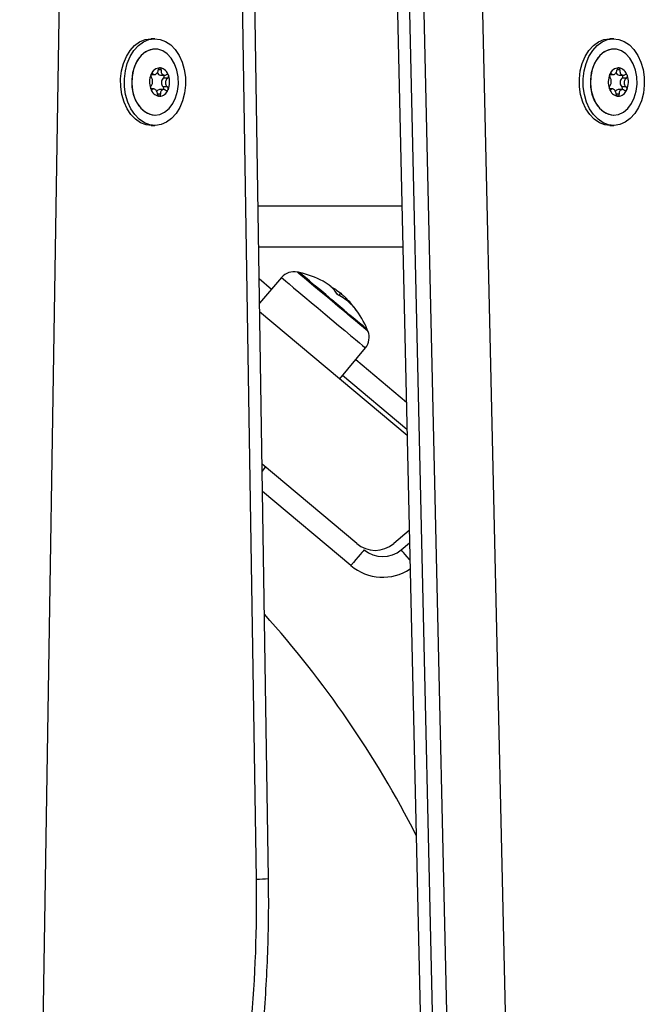
# Model space of a CAD drawing. Units: millimetres. Extents: x 1.7 to 22.3, y 6.5 to 21.4.
# Drawn here: x 4.8 to 5, y 17.8 to 18.1 of the extents above; entities that cross this region are included whole.
import ezdxf

# ---------------------------------------------------------------- set-up
doc = ezdxf.new("R2010")
doc.units = ezdxf.units.MM

# ---------------------------------------------------------------- blocks, each defined once
blk = doc.blocks.new('OPSH3_S233')
at = {"linetype": 'Continuous', "lineweight": 25}
for p, q in [((20.79479648886326, 3.228466538474175), (20.79074688663304, 3.487199095770928)), ((20.79772419071805, 3.228622941062065), (20.79367458848782, 3.487355498358818)), ((20.82800458744595, 3.480863598868462), (20.83977732439298, 2.962901619956108)), ((20.83093459947549, 3.480769661948296), (20.84270734169395, 2.962807563826653)), ((20.8462428722275, 2.962807563826653), (20.83447013000904, 3.480769661948296)), ((20.84860860644466, 3.481090811774346), (20.86038134866312, 2.963128832861992)), ((20.74719335807522, 3.454098252341362), (20.73745716474941, 2.83265486149511)), ((20.77022742804247, 3.432172564551445), (20.76930818420141, 3.432172564551445)), ((20.88134218287878, 3.432172564551445), (20.88042293904136, 3.432172564551445)), ((20.77023448763857, 3.429672507330986), (20.77022742804247, 3.429672507330986)), ((20.88134924247488, 3.429672507330986), (20.88134218287878, 3.429672507330986)), ((20.76927059777217, 3.423492220923515), (20.77011165920766, 3.423492220923515)), ((20.76971969220239, 3.423681286856743), (20.76939400242981, 3.423681286856743)), ((20.77173379262667, 3.424597291037651), (20.7710195721308, 3.424597291037651)), ((20.7715233981914, 3.423340586707207), (20.772525924204, 3.423340586707207)), ((20.88038535458754, 3.423492220923515), (20.88122641602303, 3.423492220923515)), ((20.88083445033107, 3.423681286856743), (20.88050876055849, 3.423681286856743)), ((20.88284855339288, 3.424597291037651), (20.88213433289702, 3.424597291037651)), ((20.88263815632371, 3.423340586707207), (20.88364068233631, 3.423340586707207)), ((20.77323627970026, 3.420506743476006), (20.77217594928579, 3.420506743476006)), ((20.77330185822274, 3.422588614508721), (20.77224152780827, 3.422588614508721)), ((20.88435103585716, 3.420506743476006), (20.88329070544268, 3.420506743476006)), ((20.88441661635506, 3.422588614508721), (20.88335628594059, 3.422588614508721)), ((20.76993398389886, 3.420004395529839), (20.76921240878136, 3.420004395529839)), ((20.76959960924496, 3.419868973776909), (20.76932668732542, 3.419868973776909)), ((20.77154813049192, 3.418703106925102), (20.77085055800189, 3.418703106925102)), ((20.77118038079852, 3.418234375998589), (20.77118416084404, 3.418233422324272)), ((20.77233227523966, 3.41985276131353), (20.77133773605664, 3.41985276131353)), ((20.88104874598202, 3.420004395529839), (20.88032717086453, 3.420004395529839)), ((20.88071437396201, 3.419868973776909), (20.88044145204248, 3.419868973776909)), ((20.8826628859867, 3.418703106925102), (20.88196531349667, 3.418703106925102)), ((20.88344703863977, 3.41985276131353), (20.88245249945675, 3.41985276131353)), ((20.77022742804247, 3.413672474906059), (20.77023448763857, 3.413672474906059)), ((20.88134218287878, 3.413672474906059), (20.88134924247488, 3.413672474906059)), ((20.76930818420141, 3.4111724176856), (20.77022742804247, 3.4111724176856)), ((20.88042293904136, 3.4111724176856), (20.88134218287878, 3.4111724176856)), ((20.79517219245526, 3.391672638938042), (20.83003180871373, 3.391672638938042)), ((20.83025910139686, 3.381672410056206), (20.79532871531473, 3.381672410056206)), ((20.79544850719385, 3.374018696829888), (20.7984732179254, 3.371480254218193)), ((20.80086935055505, 3.374285010382744), (20.79554194675865, 3.368049172446343)), ((20.81480377302496, 3.3699765482398), (20.81521301892344, 3.370464114234062)), ((20.81646574970063, 3.368891505286308), (20.81666788598586, 3.369132308051201)), ((20.7955727982523, 3.366078404471489), (20.83129503405571, 3.336095360800835)), ((20.81503128171307, 3.349746254965874), (20.82119673344705, 3.357223300025078)), ((20.81885117703195, 3.354378727957817), (20.83111338113731, 3.344088105246636)), ((20.83126460403282, 3.337433604285332), (20.81567010149292, 3.350520876929375)), ((20.81907843284052, 3.309793499991509), (20.79615257030009, 3.329036025092217)), ((20.79617967072108, 3.327303914115044), (20.79703019412472, 3.328299550101372)), ((20.81766929510622, 3.304448393866631), (20.79625608295891, 3.322421340033623)), ((20.83182149034173, 3.31293251900396), (20.82807729076075, 3.309792069480034)), ((20.82988340965739, 3.308277396247002), (20.83188905173729, 3.309960154578301))]:
    blk.add_line(p, q, dxfattribs=at)
at = {"linetype": 'Continuous', "lineweight": 25, "flags": 128}
for points in [[(20.76930818420141, 3.4111724176856), (20.76806877775443, 3.411319760367485), (20.7667447529463, 3.411818293616387), (20.76550802348419, 3.412652043387505), (20.7644007032838, 3.413793114707085), (20.7634605019236, 3.415202645346733), (20.76271943652018, 3.416832474753472), (20.76220274249926, 3.418627051398369), (20.76192801617135, 3.420525340125176), (20.76190461149663, 3.422462491080376), (20.76213332795732, 3.424372939154717), (20.7626063749637, 3.426191596076103), (20.76330764452423, 3.42785623459539), (20.76421325385736, 3.429310111090752), (20.76529236596316, 3.430504111334892), (20.7665082327373, 3.431397227332207), (20.76781944753447, 3.431959179923149), (20.76918135972364, 3.432170895621391), (20.76930818420141, 3.432172564551445)], [(20.77681617605112, 3.426512745902153), (20.77733286974098, 3.424718169257256), (20.77760759639995, 3.422819880530449), (20.77763100041256, 3.42088249115667), (20.77740228428292, 3.418972043082329), (20.77692923727654, 3.417153624579521), (20.77622796804707, 3.415488986060234), (20.77532235772441, 3.414034871146294), (20.77424324562225, 3.412840870902153), (20.77302737950658, 3.411947754904839), (20.77171616470577, 3.411385802313896), (20.7703542525166, 3.411174086615654), (20.76898802159184, 3.411319760367485), (20.76766399678736, 3.411818293616387), (20.76642726732161, 3.412652043387505), (20.76531994712486, 3.413793114707085), (20.76437974576465, 3.415202645346733), (20.76363868036123, 3.416832474753472), (20.76312198634032, 3.418627051398369), (20.76284726000876, 3.420525340125176), (20.76282385533768, 3.422462491080376), (20.76305257179838, 3.424372939154717), (20.76352561880476, 3.426191596076103), (20.76422688836164, 3.42785623459539), (20.76513249769841, 3.429310111090752), (20.76621160980057, 3.430504111334892), (20.76742747657472, 3.431397227332207), (20.76873869137552, 3.431959179923149), (20.77010060356469, 3.432170895621391), (20.77146683383098, 3.43202522186956), (20.77279085863547, 3.431526927039238), (20.77402758875969, 3.430692938849541), (20.77513490829796, 3.429551867529961), (20.77607510998923, 3.428142336890312), (20.77681617605112, 3.426512745902153)], [(20.88042293904136, 3.4111724176856), (20.87918353720369, 3.411319760367485), (20.87785951502946, 3.411818293616387), (20.87662277897898, 3.412652043387505), (20.87551546536697, 3.413793114707085), (20.87457526400676, 3.415202645346733), (20.87383419596944, 3.416832474753472), (20.87331749668073, 3.418627051398369), (20.87304277298308, 3.420525340125176), (20.87301937094589, 3.422462491080376), (20.87324809135743, 3.424372939154717), (20.87372113704686, 3.426191596076103), (20.87442240792434, 3.42785623459539), (20.87532801725747, 3.429310111090752), (20.87640712409183, 3.430504111334892), (20.87762298691514, 3.431397227332207), (20.87893420698374, 3.431959179923149), (20.8802961191729, 3.432170895621391), (20.88042293904136, 3.432172564551445)], [(20.88793093648628, 3.426512745902153), (20.8884476252394, 3.424718169257256), (20.88872235947264, 3.422819880530449), (20.88874576150983, 3.42088249115667), (20.88851704109829, 3.418972043082329), (20.88804399540886, 3.417153624579521), (20.88734272453139, 3.415488986060234), (20.88643711519826, 3.414034871146294), (20.88535800836389, 3.412840870902153), (20.884142135005, 3.411947754904839), (20.88283092547199, 3.411385802313896), (20.88146901328282, 3.411174086615654), (20.88010278104111, 3.411319760367485), (20.87877875887052, 3.411818293616387), (20.87754202282003, 3.412652043387505), (20.87643470920438, 3.413793114707085), (20.87549450784781, 3.415202645346733), (20.8747534398105, 3.416832474753472), (20.87423674051815, 3.418627051398369), (20.87396201682413, 3.420525340125176), (20.87393861478694, 3.422462491080376), (20.87416733519485, 3.424372939154717), (20.87464038088792, 3.426191596076103), (20.87534165176175, 3.42785623459539), (20.87624726109852, 3.429310111090752), (20.87732636793289, 3.430504111334892), (20.87854223075619, 3.431397227332207), (20.87985345082115, 3.431959179923149), (20.88121536301396, 3.432170895621391), (20.88258159525203, 3.43202522186956), (20.88390561742626, 3.431526927039238), (20.88514234293752, 3.430692938849541), (20.88624966708876, 3.429551867529961), (20.88718986844896, 3.428142336890312), (20.88793093648628, 3.426512745902153)], [(20.77022742804247, 3.429672507330986), (20.76905786023844, 3.429499653861138), (20.76789542249816, 3.428961066290947), (20.76684202655515, 3.428081778571221), (20.76594692891076, 3.426902798697563), (20.76525198137887, 3.425478962943169), (20.76478968181681, 3.423877505347344), (20.76458164365676, 3.422172812506767), (20.76463759754979, 3.420444754645439), (20.76495492512249, 3.418773917243096), (20.76551878936943, 3.417238740012261), (20.7663028234826, 3.415910986945244), (20.7672703676114, 3.414852646872612), (20.76837618237978, 3.414113072440239), (20.76956855755333, 3.413727072760674), (20.77022742804247, 3.413672474906059)], [(20.76521448912235, 3.417984751746269), (20.76589241196115, 3.416544941947075), (20.76677336670463, 3.415344742819878), (20.76781615876525, 3.414440421149346), (20.76897202818208, 3.413874177023979), (20.77018693084455, 3.413672713324639), (20.77140405543896, 3.413845328375908), (20.77256649317923, 3.414383915946098), (20.77361988912225, 3.415263203665825), (20.77451498677028, 3.416442421958061), (20.77520993364005, 3.417866019293877), (20.77567223386058, 3.419467476889702), (20.7758802713658, 3.421172169730278), (20.77582431813125, 3.422900466010185), (20.77550699055491, 3.42457106499395), (20.77494312696644, 3.426106242224785), (20.7741590921948, 3.427433995291802), (20.77319154740753, 3.428492573783013), (20.77208573395973, 3.429231909796806), (20.77089335812406, 3.429618147894951), (20.76967017360648, 3.429632691428276), (20.76847337696444, 3.429275063559624), (20.76735892735878, 3.428561715170952), (20.76637893542347, 3.427526501700493), (20.76557922531419, 3.426217583701225), (20.76499719050907, 3.424695996329399), (20.76466004469757, 3.423033026740166), (20.76458355475251, 3.421306637808891), (20.76477129525365, 3.419597176596733), (20.76521448912235, 3.417984751746269)], [(20.88134218287878, 3.429672507330986), (20.88017261837076, 3.429499653861138), (20.87901017667964, 3.428961066290947), (20.87795678995526, 3.428081778571221), (20.87706168572613, 3.426902798697563), (20.87636673687729, 3.425478962943169), (20.87590443863218, 3.423877505347344), (20.87569640178544, 3.422172812506767), (20.87575236226684, 3.420444754645439), (20.8760696858887, 3.418773917243096), (20.87663354750175, 3.417238740012261), (20.87741758424881, 3.415910986945244), (20.87838512837761, 3.414852646872612), (20.87949094577989, 3.414113072440239), (20.88068332227039, 3.413727072760674), (20.88134218287878, 3.413672474906059)], [(20.87632924725467, 3.417984751746269), (20.87700716877652, 3.416544941947075), (20.87788812220305, 3.415344742819878), (20.87893091952782, 3.414440421149346), (20.8800867863144, 3.413874177023979), (20.88130169029382, 3.413672713324639), (20.88251881752212, 3.413845328375908), (20.88368124867765, 3.414383915946098), (20.88473464593762, 3.415263203665825), (20.88562975016675, 3.416442421958061), (20.88632468847999, 3.417866019293877), (20.88678699726069, 3.419467476889702), (20.8869950341038, 3.421172169730278), (20.88693907362603, 3.422900466010185), (20.88662175000417, 3.42457106499395), (20.88605788839113, 3.426106242224785), (20.88527385164407, 3.427433995291802), (20.88430630751527, 3.428492573783013), (20.88320049011299, 3.429231909796806), (20.88200811362248, 3.429618147894951), (20.88078493832354, 3.429632691428276), (20.87958813641007, 3.429275063559624), (20.87847368944194, 3.428561715170952), (20.87749369092189, 3.427526501700493), (20.8766939860804, 3.426217583701225), (20.87611194864139, 3.424695996329399), (20.87577480546378, 3.423033026740166), (20.87569830893035, 3.421306637808891), (20.87588605206901, 3.419597176596733), (20.87632924725467, 3.417984751746269)], [(20.77139718155076, 3.425117043540093), (20.77139765965394, 3.425117043540093), (20.77139813841922, 3.425117281958672), (20.7713986165224, 3.425117281958672), (20.77139909528405, 3.425117281958672), (20.7713995740457, 3.425117520377251), (20.77140005214887, 3.425117520377251), (20.77140053091052, 3.425117520377251), (20.77140100967217, 3.425117520377251)], [(20.7714953316833, 3.425111559912773), (20.77149580451869, 3.425111559912773), (20.77149627735407, 3.425111321494194), (20.77149675018945, 3.425111321494194), (20.77149722302483, 3.425111083075615), (20.77149769520174, 3.425111083075615), (20.77149816803712, 3.425110844657036), (20.77149864021039, 3.425110844657036), (20.7714991123873, 3.425110606238457)], [(20.88251193704918, 3.425117043540093), (20.8825124217371, 3.425117043540093), (20.88251289588943, 3.425117281958672), (20.88251338058098, 3.425117281958672), (20.88251385472967, 3.425117281958672), (20.882514328882, 3.425117520377251), (20.88251481357356, 3.425117520377251), (20.88251528772589, 3.425117520377251), (20.8825157724138, 3.425117520377251)], [(20.8845925794455, 3.423324374243828), (20.88459286393908, 3.42332389740667), (20.88459313789344, 3.423323420569512), (20.88459342238338, 3.423322705313774), (20.88459369633774, 3.423322228476616), (20.88459398082768, 3.423321751639458), (20.88459425478568, 3.423321036383721), (20.88459452874003, 3.423320559546562), (20.88459481322997, 3.423320082709404)], [(20.88463832985207, 3.423201588675591), (20.88463849843965, 3.423200873419853), (20.884638656488, 3.423200158164116), (20.88463881453999, 3.423199681326958), (20.88463897259198, 3.423198966071221), (20.88463914117592, 3.423198250815483), (20.88463929922791, 3.423197773978325), (20.8846394572799, 3.423197058722588), (20.88463961532825, 3.42319634346685)], [(20.77128231163505, 3.418227938696953), (20.77128183353188, 3.418227938696953), (20.77128135411176, 3.418227938696953), (20.77128087600858, 3.418227700278374), (20.77128039790177, 3.418227700278374), (20.77127991979859, 3.418227700278374), (20.77127944037847, 3.418227461859795), (20.7712789622753, 3.418227461859795), (20.77127848285517, 3.418227461859795)], [(20.77342038569686, 3.419879941031548), (20.77342018813278, 3.41987922577581), (20.77341998991387, 3.419878748938652), (20.77341979103284, 3.419878033682915), (20.77341959149334, 3.419877318427178), (20.77341939129537, 3.419876841590019), (20.77341919043892, 3.419876126334282), (20.773418988924, 3.419875649497124), (20.7734187867506, 3.419874934241387)], [(20.88031643395215, 3.420020607993218), (20.88031614946221, 3.420021084830376), (20.88031587550785, 3.420021800086113), (20.88031559101791, 3.420022276923271), (20.88031531706356, 3.42002275376043), (20.88031503256997, 3.420023469016167), (20.88031475861562, 3.420023945853325), (20.88031447412568, 3.420024422690483), (20.88031420017132, 3.420024899527641)], [(20.88229891633882, 3.418233422324272), (20.88229845272571, 3.418233422324272), (20.88229797857338, 3.418233660742851), (20.88229750442105, 3.418233660742851), (20.88229703026872, 3.418233899161431), (20.88229655611639, 3.418233899161431), (20.88229608196406, 3.41823413758001), (20.88229560781173, 3.41823413758001), (20.88229514419863, 3.418234375998589)], [(20.81877392185988, 3.363805798575493), (20.81751533267079, 3.364862231299492), (20.81612031412869, 3.36603310494146), (20.81463383693035, 3.367280749365898), (20.81310361130154, 3.368565110251518), (20.8115788226175, 3.369844941184136), (20.81010848765863, 3.371078995749565), (20.80873985304851, 3.372227696463677), (20.80751692008989, 3.373254088446709), (20.80647905394716, 3.374125269934746), (20.80565946632914, 3.374813345954033), (20.80508466760939, 3.375295666739556), (20.80477299166586, 3.37555721192083), (20.80471659918175, 3.375604657218071)], [(20.80518173180162, 3.37550404457769), (20.80519264783715, 3.375494746253105), (20.80541050489473, 3.375311879202934), (20.80590100991748, 3.374900368735405), (20.806647346312, 3.374273804709526), (20.80762422596735, 3.373453883215996), (20.80879835287187, 3.372468499228569), (20.81012964537576, 3.37135103134832), (20.81157287991, 3.370139626547905), (20.81307887110297, 3.368875531241509), (20.81459632623655, 3.367601899191948), (20.81607357327511, 3.36636212258062), (20.81746033103327, 3.365198163077446), (20.81870935288743, 3.364149836585137)], [(20.81870935288743, 3.364149836585137), (20.81746033103327, 3.365198163077446), (20.81607357327511, 3.36636212258062), (20.81459632623655, 3.367601899191948), (20.81307887110297, 3.368875531241509), (20.81157287991, 3.370139626547905), (20.81012964537576, 3.37135103134832), (20.80879835287187, 3.372468499228569), (20.80762422596735, 3.373453883215996), (20.806647346312, 3.374273804709526), (20.80590100991748, 3.374900368735405), (20.80541050489473, 3.375311879202934), (20.80519264783715, 3.375494746253105), (20.80518173180162, 3.37550404457769)], [(20.80086935055505, 3.374285010382744), (20.80094188528228, 3.374223975226494), (20.80127906007028, 3.3739409723731), (20.80188226576565, 3.373434571311089), (20.80273510724573, 3.372718838736626), (20.80381431945052, 3.371813086554619), (20.80509035743371, 3.370741871878716), (20.80652857649392, 3.369534758612724), (20.80808965361638, 3.368224648520561), (20.80973097833766, 3.366846827551933), (20.81140783285145, 3.365439442679497), (20.81307448782963, 3.364040640875908), (20.81468546681999, 3.362688569113823), (20.81619672636652, 3.361419943854424), (20.81756725758596, 3.360269574210259), (20.81875946548889, 3.359268931433769), (20.81974093915114, 3.358445195242973), (20.82048491532323, 3.357820776984306), (20.82097103707265, 3.357412604376885), (20.82118607029469, 3.357232121512505), (20.82119673344705, 3.357223300025078)], [(20.81870935288743, 3.364149836585137), (20.81977811267343, 3.363252667471977), (20.8206301955076, 3.362537411734673), (20.82123660436327, 3.362028388068291), (20.82157664514006, 3.361743001029106), (20.82164976992198, 3.361681727454277)], [(20.82164976992198, 3.361681727454277), (20.82157664514006, 3.361743001029106), (20.82123660436327, 3.362028388068291), (20.8206301955076, 3.362537411734673), (20.81977811267343, 3.363252667471977), (20.81870935288743, 3.364149836585137)], [(20.82182948408144, 3.361241129920097), (20.82172761514875, 3.361326483771416), (20.82135672288195, 3.361637858435722), (20.82072603744081, 3.362167147681328), (20.81985574716663, 3.362897662207695), (20.81877392185988, 3.363805798575493)], [(20.82088379309489, 3.308278111502739), (20.82082204796161, 3.308204440161797), (20.82063913064184, 3.307986525580498), (20.82034207965325, 3.307632712409111), (20.81994227464811, 3.307156352088066), (20.81945518351922, 3.306576041266533), (20.8188994773197, 3.305913952872368), (20.81829639806592, 3.305195597693535), (20.81766929510622, 3.304448393866631)], [(20.83198421932384, 3.305773524329277), (20.83186730396546, 3.305912760779472), (20.83131168206155, 3.306575087592217), (20.83082467522463, 3.30715539841375), (20.83042503880706, 3.307631758734795), (20.83012802996809, 3.307985810324761), (20.82994515479067, 3.308203724906059), (20.82988340965739, 3.308277396247002)]]:
    blk.add_lwpolyline(points, dxfattribs=at)
at = {"linetype": 'Continuous', "lineweight": 25}
for centre, radius, start, end in [((20.77151506439322, 3.42277257295981), 0.002347719504624025, 92.78458615897993, 159.8170244040228), ((20.77151555922746, 3.422772778879414), 0.002347251600559009, 92.89079340742319, 159.7065335552046), ((20.77103602256165, 3.422607565388796), 0.002545771680164692, 16.25320095462119, 79.60575253763155), ((20.77103585234062, 3.422608348931215), 0.002544779264469412, 16.34200570627997, 79.51120028399464), ((20.88262982051373, 3.422772582916958), 0.002347709237740225, 92.78443673976032, 159.8171911797902), ((20.88263032011736, 3.422772779116793), 0.002347251634731726, 92.89092530821613, 159.7065400688511), ((20.88215078587809, 3.422607564003636), 0.002545771513337053, 16.25323449694508, 79.60594602022519), ((20.88225090594342, 3.423678917634868), 0.001476981579209132, 75.77403790255889, 75.92536930127285), ((20.88215061565706, 3.422608353433214), 0.002544773653812753, 16.34193709567588, 79.51132578339573), ((20.77359243773453, 3.421668625246719), 0.004691377194862042, 157.4192011159115, 198.9724724956772), ((20.77359248719285, 3.421668690247396), 0.004690954744703852, 157.4841306012363, 198.9073528193156), ((20.7693373025947, 3.423442827877887), 8.128903118286724e-05, 160.4362199478286, 164.1414415266613), ((20.769571735517, 3.42343387029913), 0.0002997246022989015, 149.3043289675105, 150.2537492088576), ((20.77158770834348, 3.424177497877361), 0.0008393784018539033, 193.673962929794, 265.6058976543742), ((20.77182025931751, 3.423038100881138), 0.0006160398857326083, 313.1439094229158, 29.40742338128652), ((20.76908695121228, 3.42167635939594), 0.004691474365019298, 337.4196628604836, 18.97203341768411), ((20.76908697483004, 3.421676292091513), 0.004690983572655368, 337.4842752593637, 18.90723095601733), ((20.77326867522488, 3.42321297962925), 0.0002369611185183041, 26.87116758663613, 28.04056675282135), ((20.77330199572015, 3.423144673139257), 0.000228769740121643, 13.05355581419587, 14.40589967824681), ((20.88470717258742, 3.421668638151539), 0.004691354391717886, 157.419256047892, 198.9727348311873), ((20.88470724765347, 3.421668686773126), 0.004690954578154589, 157.4840838303394, 198.9073086889251), ((20.88045445128291, 3.423442190372123), 8.3759016363182e-05, 160.5737925255471, 164.1680719515689), ((20.88062053114545, 3.423472414479955), 0.0002233264606207467, 149.1683645440051, 150.4422452177936), ((20.88270247232931, 3.424177505608975), 0.0008393865592878253, 193.6743705578799, 265.6055395446187), ((20.8829350333187, 3.423038100795646), 0.0006160289688665942, 313.1428378160481, 29.40800489065712), ((20.88020175482661, 3.421676360514619), 0.004691430367189807, 337.419424580489, 18.97220371677382), ((20.88020166927954, 3.421676298503451), 0.004691044854577562, 337.4845007608092, 18.90689176226266), ((20.77323168388893, 3.421515456419082), 0.001460163466975829, 132.6963751281607, 223.6952069325012), ((20.77171582092405, 3.420081830548122), 0.0006263139035892468, 338.5467526724908, 42.72142616309334), ((20.88434644826766, 3.421515455220367), 0.00146016858391026, 132.696523260365, 223.6949500738737), ((20.88283060189924, 3.420081832860058), 0.0006262941040269478, 338.5458136458096, 42.72281109862836), ((20.76934837867584, 3.420193194854699), 0.0001987975168191418, 192.9516051063969, 194.5078503459511), ((20.77164347161369, 3.420737418671786), 0.002545773770703901, 196.2532299445556, 259.6057235096717), ((20.7694719700964, 3.420163776892958), 0.0003058732809222527, 207.0029014581756, 207.9088328889664), ((20.77164394269921, 3.420736968587414), 0.002545163904813495, 196.3473323926086, 259.5058926150965), ((20.77139832981329, 3.419045352115143), 0.0008096797007919625, 94.2918394395483, 156.0697055105976), ((20.77116419357544, 3.420572728585364), 0.002348049839865407, 272.7899246002202, 339.811686024502), ((20.77116379024364, 3.420572272176367), 0.002347327582714336, 272.8942122304977, 339.7116329915311), ((20.77335765412199, 3.419765975103553), 1.093393089756039e-05, 315.7649607786188, 340.9185562206578), ((20.88030944929842, 3.420155674271053), 4.066446869229297e-05, 189.9630750250054, 197.577826625224), ((20.88275823388603, 3.420737422585342), 0.002545778842867534, 196.2532884830625, 259.6055893694564), ((20.8827586988561, 3.420736962363742), 0.002545156465227637, 196.3472354508097, 259.5060274362224), ((20.88251308353274, 3.419045356690811), 0.0008096744127837752, 94.291180587199, 156.0698937324106), ((20.88227895747031, 3.420572719795098), 0.002348040779744438, 272.7897945885306, 339.8118332824291), ((20.88227765676192, 3.419170169312645), 0.0009497668421063139, 276.9900787762792, 277.2226020313558), ((20.88227854707356, 3.42057227614904), 0.002347331416832498, 272.8941427318878, 339.7115642420771), ((20.88447423881798, 3.419764845498401), 8.850322566169772e-06, 312.7600057658718, 343.9639894280679), ((20.88458046398654, 3.419862684392763), 4.849441370043398e-05, 159.1545761049941, 165.3683843898436), ((20.80391058216691, 3.371686671301257), 0.004000000000000254, 78.37459444459054, 139.4918525523603), ((20.79998109317666, 3.352586694435638), 0.02349999999999805, 77.21432963838065, 78.37459444459054), ((20.7999810932858, 3.352586694570244), 0.02350000000000396, 62.20214156935239, 77.21432963838065), ((20.80659908719162, 3.365128376262954), 0.009319309468504879, 33.30788160580295, 62.23519261973134), ((20.80822922951547, 3.358094813594187), 0.01357964523819722, 45.54721913713637, 62.37388603035689), ((20.7999810932858, 3.352586694570244), 0.02350000000000626, 43.15492589876126, 45.42495793954738), ((20.8094983103444, 3.362174328205663), 0.00999081069856312, 34.2017545036844, 44.1419152899126), ((20.80984239343952, 3.361840814211144), 0.009976495090855308, 34.2391957680594, 43.11973914599711), ((20.81082920351464, 3.360873454339606), 0.00984919724478451, 34.12822857261607, 44.28302510353291), ((20.8082724492312, 3.358130367620186), 0.01352521050125734, 37.73097470454697, 42.73611099152697), ((20.7999810932858, 3.352586694570244), 0.02350000000000777, 22.76937547717512, 37.38420712424165), ((20.81811059297679, 3.359768006077582), 0.004000000000001354, 320.4918524444065, 21.60911060561221), ((20.79998109317666, 3.352586694435638), 0.02350000000000104, 21.60911060561221, 22.76937547717512), ((20.82357873020073, 3.315155109377963), 0.007000000000000027, 229.9918525186195, 309.9898155985269), ((20.82538407374586, 3.313639808688174), 0.006999999999999952, 229.9918525186195, 309.9979631499366), ((20.82538407375313, 3.313639808688174), 0.01200000000000073, 229.9918525186195, 303.6441789894325), ((20.6106911215581, 3.12567182741085), 0.2500000000000019, 26.97076569309615, 41.91628201118922), ((20.46111777328469, 3.22298815731582), 0.3337236849411976, 348.6972606387035, 0.9406051344251195), ((20.79498688527446, 3.252346685251803), 0.02388090578068542, 269.5431904078511, 276.581932720972)]:
    blk.add_arc(centre, radius, start, end, dxfattribs=at)
for points, knots in [([(20.77139718155076, 3.425117043540093), (20.7713595315733, 3.425107088522134), (20.7712816684113, 3.425086500751684), (20.77117347978555, 3.42499208751641), (20.7710863889958, 3.424857990437966), (20.77104259753532, 3.424732831806148), (20.77103034300371, 3.424659554518337), (20.77102738642197, 3.424641875311943)], [0, 0, 0, 0, 0.218786409927706, 0.4524677502808431, 0.6876024339023403, 0.924629564668389, 1, 1, 1, 1]), ([(20.77140100967217, 3.425117520377251), (20.77143144928841, 3.425118883875337), (20.77146277892161, 3.425120287240214), (20.77149443246589, 3.425111800991624), (20.7714953316833, 3.425111559912773)], [0, 0, 0, 0, 0.9715918071866286, 1, 1, 1, 1]), ([(20.77173379262667, 3.424597291037651), (20.7717379171233, 3.424654103193541), (20.77174616648762, 3.42476773265488), (20.77170477914542, 3.424922293399584), (20.7716288573908, 3.425041195333586), (20.77155209026086, 3.425094234525284), (20.77150664738719, 3.425108277702828), (20.7714991123873, 3.425110606238457)], [0, 0, 0, 0, 0.2396558338652916, 0.4793333916508397, 0.7174065626358624, 0.9531424527000729, 1, 1, 1, 1]), ([(20.88251193704918, 3.425117043540093), (20.88247428932363, 3.425107088052835), (20.88239642850812, 3.425086498697135), (20.88228824187599, 3.424992087565522), (20.88220115116264, 3.424857990732642), (20.88215735980402, 3.424732831793415), (20.88214510724419, 3.424659554517428), (20.88214215113903, 3.424641875311943)], [0, 0, 0, 0, 0.2187767983970083, 0.4524613313744087, 0.6875992274761791, 0.9246287861034419, 1, 1, 1, 1]), ([(20.8825157724138, 3.425117520377251), (20.88254620939978, 3.425118883527), (20.88257753640637, 3.425120286536265), (20.8826091873022, 3.425111800992534), (20.88261008652325, 3.425111559912773)], [0, 0, 0, 0, 0.9715894319432516, 1, 1, 1, 1]), ([(20.88284855339288, 3.424597291037651), (20.88285267440433, 3.42465410231315), (20.88286091664185, 3.42476772774088), (20.88281954688927, 3.424922302429048), (20.8827436117469, 3.42504118621954), (20.88266684949549, 3.425094238829013), (20.88262140601427, 3.42510827786108), (20.88261386920266, 3.425110606238457)], [0, 0, 0, 0, 0.2396564283206694, 0.4793249957560443, 0.7174104467936007, 0.9531324474195283, 1, 1, 1, 1]), ([(20.76925910748896, 3.423465041205498), (20.76924580885743, 3.423415397911493), (20.76921832146463, 3.42331278850005), (20.76921704713886, 3.423145510923939), (20.76924825519081, 3.422989210707863), (20.76929626422561, 3.422889905785349), (20.76933088768846, 3.422848278147365), (20.76933923786846, 3.42283823876104)], [0, 0, 0, 0, 0.2188558351503164, 0.4523605588637777, 0.6873534244987014, 0.9245986593443093, 1, 1, 1, 1]), ([(20.76926070643521, 3.423470047995659), (20.76927489144573, 3.423508736010342), (20.76928945890604, 3.423548467101762), (20.76931094125457, 3.423581708854806), (20.76931150523951, 3.423582581564995)], [0, 0, 0, 0, 0.9737465545578502, 1, 1, 1, 1]), ([(20.7692736586875, 3.420756367728325), (20.76933938252541, 3.420830824698067), (20.76947088222068, 3.420979797571897), (20.76959522408351, 3.42133206323623), (20.76965135676864, 3.42172916276021), (20.76963522484647, 3.422133377240323), (20.76954937693581, 3.422499209068599), (20.76943555052703, 3.422724210702734), (20.7693560727318, 3.422818307351998), (20.76933923786846, 3.42283823876104)], [0, 0, 0, 0, 0.1625686493324555, 0.3252659758650104, 0.4856419118528303, 0.6421182225645662, 0.7978883047911893, 0.9571890066539562, 1, 1, 1, 1]), ([(20.76971969220239, 3.423681286856743), (20.76969016443099, 3.423706898657736), (20.76963101768769, 3.423758201372118), (20.76952361519643, 3.423765875949437), (20.7694184181716, 3.42371854733309), (20.76934999503346, 3.423644975419018), (20.76931913185462, 3.423595149792243), (20.76931400507664, 3.423586873099419)], [0, 0, 0, 0, 0.239129621910165, 0.4789979049837704, 0.7172104115179653, 0.9530249294852187, 1, 1, 1, 1]), ([(20.76971969220239, 3.423681286856743), (20.76979057296257, 3.423619483363007), (20.76993240245492, 3.423495817108313), (20.77019315210482, 3.423477455862747), (20.77045694445469, 3.423589513993727), (20.77070144152521, 3.42382338092383), (20.77089767881689, 3.424148203348603), (20.77099407572377, 3.424438822712625), (20.77102156326573, 3.424606378994293), (20.77102738642197, 3.424641875311943)], [0, 0, 0, 0, 0.1625478901664987, 0.3252516584272697, 0.4856754737455908, 0.6420712287775355, 0.797870088658375, 0.9571793574148175, 1, 1, 1, 1]), ([(20.77173379262667, 3.424597291037651), (20.77172386241427, 3.424461114340454), (20.77170399076994, 3.424188607123222), (20.77180595860472, 3.42381805513295), (20.77199895600706, 3.423532719672119), (20.77226948054949, 3.423362575946237), (20.7725815294877, 3.423321517562806), (20.77282338660434, 3.423387497992815), (20.77294923872677, 3.423460532037177), (20.77297590766893, 3.423476008460137)], [0, 0, 0, 0, 0.1625313030220685, 0.3252461976992718, 0.4856537742369039, 0.6420872119185855, 0.7979011701318675, 0.9571738492143897, 1, 1, 1, 1]), ([(20.77347782065835, 3.423324374243828), (20.77345155928987, 3.423364916455364), (20.77339791542244, 3.423447731674139), (20.77327957985171, 3.423520140404515), (20.77314656364315, 3.423541089731851), (20.77304238570714, 3.423514408692506), (20.77298822208895, 3.423483121737343), (20.77297590766893, 3.423476008460137)], [0, 0, 0, 0, 0.2241943664666799, 0.4579598681927266, 0.6928879996136383, 0.9301762452442125, 1, 1, 1, 1]), ([(20.77330185822274, 3.422588614508721), (20.77334181368196, 3.422619700732946), (20.77342174943687, 3.422681892499975), (20.77350365096999, 3.422829062810786), (20.77354428195458, 3.422995505095139), (20.77354067369442, 3.423121811048157), (20.77352710535406, 3.423185736122912), (20.7735248539072, 3.42319634346685)], [0, 0, 0, 0, 0.2396012469379493, 0.4793513991215878, 0.717620903215749, 0.9531437046936756, 1, 1, 1, 1]), ([(20.77348005048834, 3.423320082709404), (20.77349577479681, 3.423282808294141), (20.77351192929991, 3.423244514106125), (20.77352327036414, 3.423202702127208), (20.77352357237823, 3.423201588675591)], [0, 0, 0, 0, 0.9733700336045188, 1, 1, 1, 1]), ([(20.88037386957212, 3.423465041205498), (20.88036056809933, 3.423415398238001), (20.88033307504219, 3.423312790265379), (20.88033180406337, 3.423145507942616), (20.88036302309474, 3.422989216701433), (20.88041102278357, 3.422889900967755), (20.88044564957153, 3.422848277899982), (20.88045400126857, 3.42283823876104)], [0, 0, 0, 0, 0.2188574955374822, 0.4523606292294999, 0.6873565379910668, 0.9245929889953847, 1, 1, 1, 1]), ([(20.88037546061668, 3.423470047995659), (20.8803896545548, 3.42350872949927), (20.88040423102274, 3.423548453474803), (20.88042570509851, 3.42358170884844), (20.88042626863962, 3.423582581564995)], [0, 0, 0, 0, 0.9737571286479033, 1, 1, 1, 1]), ([(20.88038842077066, 3.420756367728325), (20.8804541414981, 3.420830825607561), (20.88058563663498, 3.420979802188493), (20.8807099863995, 3.421332060714201), (20.88076610890193, 3.421729162710188), (20.88074999442751, 3.422133379893319), (20.88066413335827, 3.422499208068155), (20.88055030685855, 3.42272420559774), (20.88047083428746, 3.422818307181922), (20.88045400126857, 3.42283823876104)], [0, 0, 0, 0, 0.1625662863124864, 0.3252653673608943, 0.4856414848441498, 0.6421179202393986, 0.7978900153626152, 0.9571912503054043, 1, 1, 1, 1]), ([(20.88083445033107, 3.423681286856743), (20.88080492161743, 3.423706898643184), (20.88074577452125, 3.423758199988777), (20.88063837388172, 3.423765876374171), (20.88053317899966, 3.423718545566851), (20.88046475376604, 3.423644977573611), (20.88043389215881, 3.423595149822257), (20.88042876584286, 3.423586873099419)], [0, 0, 0, 0, 0.2391356073860126, 0.4789973769876267, 0.7172086150376383, 0.9530264634443758, 0.9999999999999999, 0.9999999999999999, 0.9999999999999999, 0.9999999999999999]), ([(20.88083445033107, 3.423681286856743), (20.88090532960695, 3.423619483444861), (20.88104715956496, 3.42349581435982), (20.88130791426801, 3.423477455546243), (20.88157170859331, 3.423589513517152), (20.88181620530003, 3.423823379923386), (20.88201243811336, 3.42414820585426), (20.88210883507117, 3.424438822700802), (20.88213632704055, 3.424606378984288), (20.88214215113903, 3.424641875311943)], [0, 0, 0, 0, 0.1625454670908282, 0.3252546831354322, 0.4856780974491928, 0.6420728586079697, 0.7978700336532363, 0.9571793348807947, 1, 1, 1, 1]), ([(20.88284855339288, 3.424597291037651), (20.88283862271846, 3.424461114207668), (20.88281875011734, 3.424188606273754), (20.88292072120084, 3.423818056087919), (20.88311371706795, 3.423532720122319), (20.88338424015883, 3.423362575358704), (20.88369629031576, 3.423321520443176), (20.88393814613728, 3.423387490376706), (20.88406399705918, 3.423460531940771), (20.88409066316371, 3.423476008460137)], [0, 0, 0, 0, 0.1625316943307478, 0.325247519008976, 0.4856552611984783, 0.6420884498593303, 0.7979013666481907, 0.9571780338167766, 1, 1, 1, 1]), ([(20.8845925794455, 3.423324374243828), (20.88456631781873, 3.423364916134313), (20.88451267476257, 3.423447728627332), (20.8843943408835, 3.423520143276699), (20.88426132343074, 3.423541088767786), (20.88415714280263, 3.423514409703865), (20.88410297759464, 3.423483121758261), (20.88409066316371, 3.423476008460137)], [0, 0, 0, 0, 0.2241937242705422, 0.4579471131438613, 0.6928813142212069, 0.9301767318507045, 1, 1, 1, 1]), ([(20.88441661635506, 3.422588614508721), (20.88445657233451, 3.422619700736584), (20.88453650890433, 3.422681892335357), (20.88461841015005, 3.422829061559321), (20.88465904533286, 3.422995507836356), (20.88465541744217, 3.423121805321069), (20.8846418641121, 3.423185736020139), (20.88463961532825, 3.42319634346685)], [0, 0, 0, 0, 0.239603693126082, 0.479354948929929, 0.7176239159321012, 0.9531478730686008, 1, 1, 1, 1]), ([(20.88459481322997, 3.423320082709404), (20.88461055373472, 3.423282817036204), (20.88462672468513, 3.423244532278739), (20.88463802894757, 3.423202702133574), (20.88463832985207, 3.423201588675591)], [0, 0, 0, 0, 0.9733814598782604, 1, 1, 1, 1]), ([(20.7692736586875, 3.420756367728325), (20.76924625982856, 3.420725377895986), (20.76919139048977, 3.420663317218976), (20.76914109944546, 3.42051600499425), (20.76912323492497, 3.420349579132642), (20.76913633259455, 3.420223246232206), (20.76915203597373, 3.420159246041374), (20.76915463862378, 3.420148638770195)], [0, 0, 0, 0, 0.2393811269714252, 0.4793880303486655, 0.7173138590223904, 0.9531481338172966, 0.9999999999999999, 0.9999999999999999, 0.9999999999999999, 0.9999999999999999]), ([(20.77330185822274, 3.422588614508721), (20.77320593008762, 3.422514253279667), (20.77301391819191, 3.422365410185273), (20.77282095745677, 3.422012946442999), (20.7727352352128, 3.421615893659771), (20.77277139917414, 3.421211743148968), (20.77291709269475, 3.420845748494765), (20.77309430436498, 3.420621139965158), (20.77321143616854, 3.420526761127883), (20.77323627970026, 3.420506743476006)], [0, 0, 0, 0, 0.1625123171681047, 0.3252882775689768, 0.4856642775669313, 0.642046633630876, 0.7979026356332601, 0.9571353622563593, 1, 1, 1, 1]), ([(20.77342038569686, 3.419879941031548), (20.7734312795771, 3.419929584351928), (20.77345379652315, 3.420032193882514), (20.77343497483225, 3.420199471210333), (20.77337515003155, 3.420355772179471), (20.77329972554498, 3.420455075143844), (20.77324860758808, 3.420496704028745), (20.77323627970026, 3.420506743476006)], [0, 0, 0, 0, 0.2188558538876276, 0.4523608888648323, 0.6873541429741409, 0.924600628105068, 1, 1, 1, 1]), ([(20.88038842077066, 3.420756367728325), (20.88036102154792, 3.420725378029681), (20.88030615171073, 3.420663317887454), (20.88025585844361, 3.420516004856006), (20.88023800256332, 3.420349580531445), (20.88025108228675, 3.420223242885266), (20.88026679393506, 3.420159245981347), (20.88026939806941, 3.420148638770195)], [0, 0, 0, 0, 0.2393825900216857, 0.4793889000005723, 0.7173135211645734, 0.9531459328138756, 1, 1, 1, 1]), ([(20.88441661635506, 3.422588614508721), (20.88432069111941, 3.422514252422923), (20.88412868271252, 3.422365405819699), (20.88393571657861, 3.422012948650343), (20.88385000380431, 3.421615893771639), (20.88388615065259, 3.421211740395927), (20.88403185732449, 3.420845750228262), (20.88420906590245, 3.420621144756376), (20.88432619411532, 3.420526761283407), (20.88435103585716, 3.420506743476006)], [0, 0, 0, 0, 0.1625100663737935, 0.32528769300273, 0.485663986431103, 0.6420465757716453, 0.7979046989184847, 0.957137572826942, 1, 1, 1, 1]), ([(20.88453514382918, 3.419879941031548), (20.88454603541022, 3.419929584260069), (20.88456854764872, 3.420032193828854), (20.88454974182668, 3.420199474580011), (20.88448990251045, 3.420355765531065), (20.884414486082, 3.4204550812702), (20.88436336567674, 3.420496704337973), (20.88435103585716, 3.420506743476006)], [0, 0, 0, 0, 0.2188534693252138, 0.4523569683491074, 0.687354448020219, 0.9245924849117435, 1, 1, 1, 1]), ([(20.769199442039, 3.420024899527641), (20.76918317989539, 3.420062175799183), (20.76916647280513, 3.420100471990816), (20.76915619390338, 3.420142280111657), (20.76915592014911, 3.420143393561455)], [0, 0, 0, 0, 0.9733676058295468, 1, 1, 1, 1]), ([(20.76920167187263, 3.420020607993218), (20.76922545106635, 3.41998006583716), (20.76927402439896, 3.41989725111315), (20.76937183586114, 3.419824841333218), (20.76947612086651, 3.419803892521566), (20.76955307910675, 3.419830573670049), (20.76959098994912, 3.419861860499703), (20.76959960924496, 3.419868973776909)], [0, 0, 0, 0, 0.2241950482656798, 0.4579591365054365, 0.6928895870511641, 0.9301763195034461, 1, 1, 1, 1]), ([(20.77084172428358, 3.418747691199394), (20.77082146318271, 3.418883868251294), (20.77078091812354, 3.41915637600149), (20.77061015649151, 3.419526922729426), (20.77038766236428, 3.41981228043104), (20.77013704769769, 3.419982343709387), (20.7698851210268, 3.420023712486989), (20.76970622873041, 3.419957929874807), (20.76961826330507, 3.419884537466794), (20.76959960924496, 3.419868973776909)], [0, 0, 0, 0, 0.1625234048356246, 0.3252301826763467, 0.4856301847617037, 0.642055976854752, 0.7978714664990415, 0.9571363612267426, 1, 1, 1, 1]), ([(20.77084172428358, 3.418747691199394), (20.77085018475982, 3.41869096766103), (20.7708671285115, 3.418577367681872), (20.77093983366348, 3.418422723009906), (20.77103869607954, 3.418303791764709), (20.77112493058366, 3.418250747463469), (20.77117249412976, 3.418236704507843), (20.77118038079852, 3.418234375998589)], [0, 0, 0, 0, 0.2393356944146886, 0.4793165269252457, 0.7173989696627183, 0.9531409969816401, 1, 1, 1, 1]), ([(20.77127848285517, 3.418227461859795), (20.77124728035842, 3.418226098362618), (20.77121516553661, 3.418224694997742), (20.77118501730065, 3.418233181245421), (20.77118416084404, 3.418233422324272)], [0, 0, 0, 0, 0.9715918071866286, 1, 1, 1, 1]), ([(20.77128231163505, 3.418227938696953), (20.77131755430373, 3.418237988477893), (20.77139042437984, 3.418258768069871), (20.77147849004968, 3.418353107327755), (20.77153708364558, 3.418487019397697), (20.77155338244547, 3.418612152481808), (20.77154915131241, 3.418685428136166), (20.77154813049192, 3.418703106925102)], [0, 0, 0, 0, 0.2189102257442294, 0.452633274880125, 0.6875462700835655, 0.9246161121218188, 0.9999999999999999, 0.9999999999999999, 0.9999999999999999, 0.9999999999999999]), ([(20.77285582405302, 3.419663933798882), (20.77275474489279, 3.419725644549624), (20.7725524666318, 3.419849139274527), (20.77222300403509, 3.419867444318777), (20.77192958230871, 3.419755813333802), (20.77170515580355, 3.419521558717941), (20.77156897023514, 3.419196853445181), (20.77153561607401, 3.418906257318747), (20.77154593891891, 3.418738683382879), (20.77154813049192, 3.418703106925102)], [0, 0, 0, 0, 0.1625120701891641, 0.3252169748544541, 0.4856154395344598, 0.6420657113856596, 0.7978655249664771, 0.9570862349490963, 1, 1, 1, 1]), ([(20.77285582405302, 3.419663933798882), (20.77289789765991, 3.419638230954741), (20.77298215139371, 3.419586760193022), (20.77312107411553, 3.419579003650222), (20.7732489510533, 3.419626861657969), (20.77332711943809, 3.419699896501777), (20.77335999891574, 3.419749985285387), (20.77336548810917, 3.419758347556206)], [0, 0, 0, 0, 0.2391947615037242, 0.4789951032980764, 0.7172355691766693, 0.9527927695372266, 1, 1, 1, 1]), ([(20.7734187867506, 3.419874934241387), (20.77340356356644, 3.419836925008065), (20.77338790793574, 3.419797836039004), (20.77336852275466, 3.419763353174938), (20.77336798728783, 3.419762400672051)], [0, 0, 0, 0, 0.9723775020634451, 0.9999999999999999, 0.9999999999999999, 0.9999999999999999, 0.9999999999999999]), ([(20.88031420017132, 3.420024899527641), (20.88029791782964, 3.420062165201751), (20.88028119022483, 3.420100449959216), (20.88027095597199, 3.420142280104381), (20.88027068354922, 3.420143393561455)], [0, 0, 0, 0, 0.9733814598782604, 1, 1, 1, 1]), ([(20.88031643395215, 3.420020607993218), (20.88034021333142, 3.419980066021788), (20.88038878604193, 3.419897253360512), (20.88048659357145, 3.419824840012632), (20.88059088029394, 3.419803890093215), (20.88066783332096, 3.419830581760005), (20.88070575103547, 3.419861860607023), (20.88071437396201, 3.419868973776909)], [0, 0, 0, 0, 0.2241940468730904, 0.4579477721047939, 0.6928823112396483, 0.9301578973530852, 1, 1, 1, 1]), ([(20.88195648373284, 3.418747691199394), (20.8819362234105, 3.418883868445926), (20.88189567981016, 3.419156377212937), (20.88172491407449, 3.4195269211751), (20.88150242234833, 3.419812280283702), (20.88125180788911, 3.419982344554308), (20.88099988289168, 3.420023709454734), (20.88082098433069, 3.419957937999323), (20.88073302484981, 3.419884537569567), (20.88071437396201, 3.419868973776909)], [0, 0, 0, 0, 0.1625237089004455, 0.3252315391017662, 0.4856314002139779, 0.6420569030734226, 0.7978720413693634, 0.9571408830321014, 0.9999999999999999, 0.9999999999999999, 0.9999999999999999, 0.9999999999999999]), ([(20.88195648373284, 3.418747691199394), (20.88196494243011, 3.418690967476403), (20.88198188269298, 3.41857736662322), (20.88205459096998, 3.41842272492894), (20.88215345115595, 3.418303789468235), (20.88223968905795, 3.41825074472589), (20.88228725577637, 3.418236704429626), (20.88229514419863, 3.418234375998589)], [0, 0, 0, 0, 0.2393314406582742, 0.479310138356384, 0.7173855603417831, 0.9531314679859837, 1, 1, 1, 1]), ([(20.88239324098749, 3.418227461859795), (20.88236203759215, 3.418226098246203), (20.8823299218754, 3.418224694763092), (20.88229977279907, 3.418233181245421), (20.88229891633882, 3.418233422324272)], [0, 0, 0, 0, 0.9715925988462398, 1, 1, 1, 1]), ([(20.88239706581289, 3.418227938696953), (20.88243230991493, 3.418237988175031), (20.88250518165359, 3.418258766771112), (20.88259324800374, 3.418353107741575), (20.88265184279289, 3.418487018530948), (20.88266814031221, 3.418612152627327), (20.88266390726921, 3.418685428145261), (20.8826628859867, 3.418703106925102)], [0, 0, 0, 0, 0.2189162782378898, 0.4526377192648977, 0.6875498870125086, 0.9246168820015057, 1, 1, 1, 1]), ([(20.88397058679465, 3.419663933798882), (20.8838695052661, 3.419725644535072), (20.88366722479686, 3.419849137687459), (20.88333775987548, 3.41986744472805), (20.88304433882212, 3.419755812872689), (20.88281991138565, 3.419521560792498), (20.88268373183809, 3.419196850497508), (20.88265037691662, 3.418906257347851), (20.88266069535229, 3.418738683394702), (20.8826628859867, 3.418703106925102)], [0, 0, 0, 0, 0.1625153814551825, 0.3252195327692953, 0.4856176154975177, 0.6420675147986408, 0.7978654460784983, 0.9570862078472581, 1, 1, 1, 1]), ([(20.88397058679465, 3.419663933798882), (20.88401266078353, 3.419638230972931), (20.88409691395709, 3.419586761058861), (20.88423583624962, 3.419579003282786), (20.88436371117559, 3.419626863093152), (20.88444188092462, 3.419699894567282), (20.88447475881976, 3.419749985259012), (20.88448024755844, 3.419758347556206)], [0, 0, 0, 0, 0.2391985692935047, 0.4789951831660245, 0.717234582973543, 0.9527942528549707, 1, 1, 1, 1]), ([(20.88453354224902, 3.419874934241387), (20.88451831217817, 3.419836932790611), (20.88450264966804, 3.419797852340787), (20.88448327956275, 3.419763353182214), (20.88448274475804, 3.419762400672051)], [0, 0, 0, 0, 0.9723903346470109, 1, 1, 1, 1]), ([(20.81276298047005, 3.372107533499809), (20.81313408500564, 3.371914061874202), (20.81387389168658, 3.371528371081775), (20.81476761057338, 3.370818097690142), (20.81521301892344, 3.370464114234062)], [0, 0, 0, 0, 0.5016236570839916, 1, 1, 1, 1]), ([(20.81452610958576, 3.370126275107475), (20.81452005490855, 3.370129688572058), (20.81450800719967, 3.370136480749432), (20.81448790637723, 3.370149582458078), (20.81446765732534, 3.370164641049167), (20.81444764431644, 3.370181036139991), (20.81442890966054, 3.370198028409584), (20.8144062539256, 3.370220871690515), (20.81439501301492, 3.370235934800883), (20.81438753074753, 3.370245961234184)], [0, 0, 0, 0, 0.1257193576473561, 0.2501588213816416, 0.3755977228502477, 0.5000994635203069, 0.6251603010693085, 0.7504960545090474, 1, 1, 1, 1]), ([(20.81521301892344, 3.370464114234062), (20.81549128191973, 3.370225106500664), (20.81604644573662, 3.369748261040593), (20.81646107835758, 3.369337289588737), (20.81666788598586, 3.369132308051201)], [0, 0, 0, 0, 0.5012268216117745, 1, 1, 1, 1]), ([(20.81776134382444, 3.367790249869438), (20.81776672451151, 3.367781954098144), (20.81777747392761, 3.367765381001016), (20.81777694547845, 3.367758191209839), (20.81776696652441, 3.367763464864845), (20.81775287557748, 3.367775427429558), (20.81774390574055, 3.367783988083909), (20.81773934316943, 3.367788342520806)], [0, 0, 0, 0, 0.2497338987628091, 0.4989124766964637, 0.7491616572679791, 0.8724092932662199, 0.9999999999999999, 0.9999999999999999, 0.9999999999999999, 0.9999999999999999]), ([(20.81820654098619, 3.367308882758232), (20.81820192301593, 3.367314058307864), (20.81819271468402, 3.367324378466117), (20.81817158887197, 3.367348495773593), (20.81814389217897, 3.367382004014042), (20.81811218612047, 3.367422778234038), (20.81809734567714, 3.367443641359467), (20.81808992065334, 3.367454079672905)], [0, 0, 0, 0, 0.1258714409527487, 0.2509904215022451, 0.500304069201075, 0.7499903306562056, 1, 1, 1, 1]), ([(20.81898221158617, 3.36639931587896), (20.81898771406549, 3.36639100654619), (20.81899590916573, 3.36637863107452), (20.81899929020137, 3.36637236407122), (20.81899879634575, 3.366371850773328), (20.81899566013153, 3.366374455413359), (20.8189878148557, 3.366383736354772), (20.81897681527762, 3.366397773263168), (20.81896944109094, 3.36640718369207)], [0, 0, 0, 0, 0.2503526248541623, 0.3728616921468111, 0.499539208797031, 0.6266913628093136, 0.7497316044613, 0.9999999999999999, 0.9999999999999999, 0.9999999999999999, 0.9999999999999999]), ([(20.79110146148441, 3.155608204886528), (20.7913998183546, 3.15712427354182), (20.79226080496728, 3.161499285313846), (20.7935158557927, 3.168795291672803), (20.79479341481483, 3.177509538160018), (20.79584492713247, 3.186282220654073), (20.79667263404253, 3.195100729900412), (20.7972758927578, 3.203954473712736), (20.79764930162555, 3.212832070099546), (20.79779858625324, 3.221059437462907), (20.79774681320186, 3.226323001584285), (20.79772419071805, 3.228622941062065)], [0, 0, 0, 0, 0.0638492861444401, 0.1842537786762261, 0.3046527753295133, 0.4250465737156766, 0.5454349499077141, 0.6658184433749161, 0.7861998066490122, 0.9065789845389234, 1, 1, 1, 1])]:
    blk.add_open_spline(points, degree=3, knots=knots, dxfattribs=at)

msp = doc.modelspace()

# ---------------------------------------------------------------- block references
msp.add_blockref('OPSH3_S233', (-15.92581316846116, 14.63526883599147))

doc.saveas('drawing.dxf')
